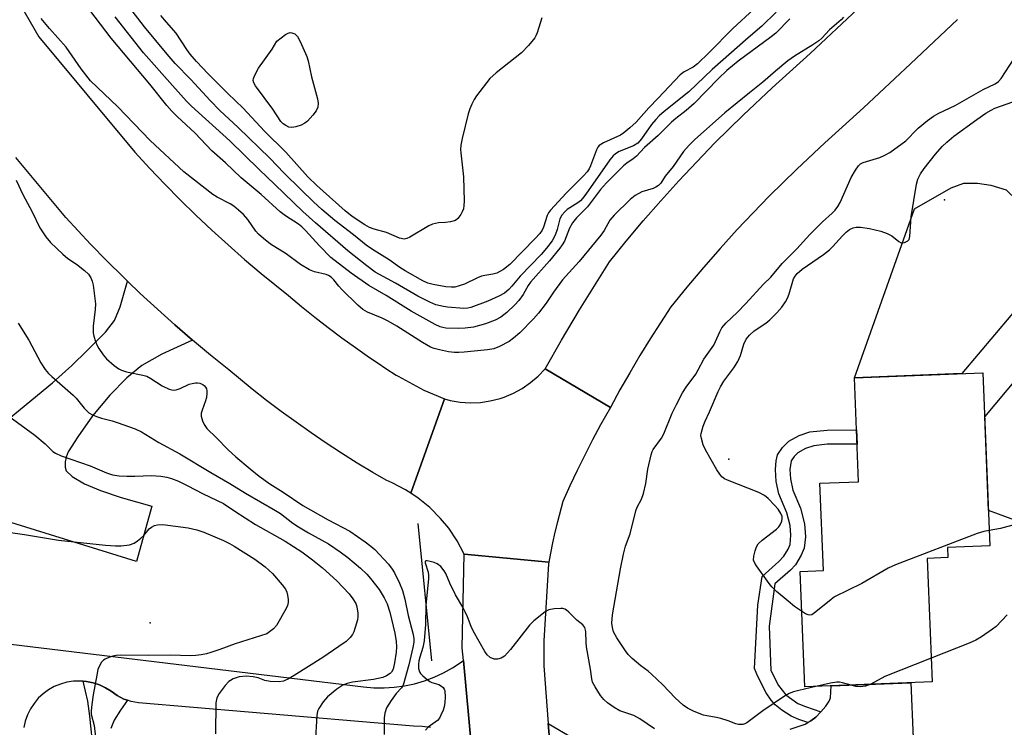
# Model space of a CAD drawing. Units: inches. Extents: x 1249762 to 1255762, y 489455 to 493456.
# Drawn here: x 1254048 to 1254308, y 490860 to 491046 of the extents above; entities that cross this region are included whole.
import ezdxf

# ---------------------------------------------------------------- set-up
doc = ezdxf.new("R2010")
doc.units = ezdxf.units.IN
doc.header["$MEASUREMENT"] = 0
for name, color, linetype in [('BLDG-Footprint', 5, 'Continuous'), ('CULTRL-Pad', 6, 'Continuous'), ('ELEV-Spot Elevation', 7, 'Continuous'), ('HYDRO-Canal', 164, 'Continuous'), ('TRANS-Driveway', 251, 'Continuous'), ('TRANS-Non Street Sidewalk', 7, 'Continuous'), ('TRANS-Road', 130, 'Continuous'), ('Undefined', 1, 'Continuous')]:
    doc.layers.add(name, color=color, linetype=linetype)

msp = doc.modelspace()

# ---------------------------------------------------------------- linework, layer by layer
at = {"layer": 'BLDG-Footprint', "elevation": 381.75}
msp.add_lwpolyline([(1254288.57, 490871.62), (1254255.01, 490870.26), (1254253.78, 490900.67), (1254259.94, 490900.92), (1254259.01, 490923.92), (1254269.23, 490924.33), (1254268.11, 490951.71), (1254301.97, 490953.08), (1254303.82, 490907.45), (1254292.63, 490907), (1254292.73, 490904.36), (1254287.25, 490904.14)], close=True, dxfattribs=at)
at = {"layer": 'CULTRL-Pad'}
msp.add_polyline3d([(1254308.07, 491001.26, 0), (1254356.67, 490954.1, 0), (1254319.97, 490910.74, 0), (1254303.44, 490916.75, 0), (1254302.44, 490941.42, 0), (1254322.9, 490965.74, 0), (1254313.63, 490973.24, 0), (1254296.45, 490952.86, 0), (1254268.11, 490951.71, 0), (1254283.98, 490996.28, 0), (1254293.57, 491001.82, 0), (1254296.97, 491003.03, 0), (1254300.52, 491003.01, 0), (1254304.06, 491002.52, 0)], close=True, dxfattribs=at)
at = {"layer": 'ELEV-Spot Elevation'}
for p in [(1254291.83, 490998.62, 382.34), (1254235.06, 490930.26, 382.11), (1254082.53, 490887.2, 387.65)]:
    msp.add_point(p, dxfattribs=at)
at = {"layer": 'HYDRO-Canal'}
msp.add_line((1254153.09, 490913.35), (1254156.67, 490877.17), dxfattribs=at)
at = {"layer": 'TRANS-Driveway'}
for points in [[(1254045.42, 490940.96), (1254056.78, 490950.41), (1254061.91, 490954.99), (1254065.99, 490958.89), (1254070.79, 490963.76), (1254073.16, 490966.83), (1254074.68, 490970.47), (1254076.58, 490977.19), (1254079.95, 490973.96), (1254084.48, 490969.78), (1254089.07, 490965.68), (1254093.73, 490961.66), (1254085.64, 490957.96), (1254080.38, 490954.94), (1254076.44, 490951.76), (1254071.91, 490947.17), (1254067.33, 490941.7), (1254063.46, 490936.21), (1254060.97, 490932.18), (1254060.4, 490930.85), (1254060.16, 490929.62), (1254060.19, 490928.19), (1254060.44, 490927.25), (1254062.01, 490925.76), (1254065.21, 490923.83), (1254069.43, 490922.02), (1254074.92, 490920.19), (1254083.01, 490917.92), (1254078.96, 490903.35), (1254028.14, 490919.08)], [(1254251.17, 490859.14), (1254255.11, 490860.48), (1254255.87, 490860.88), (1254256.64, 490861.3), (1254257.92, 490862.27), (1254259.26, 490863.72), (1254260.6, 490865.18), (1254261.46, 490866.48), (1254261.81, 490867.38), (1254261.99, 490870.54), (1254282.98, 490871.39), (1254284.17, 490842.18)], [(1254187.83, 490855.52), (1254187.45, 490860.61), (1254194.02, 490856.74)]]:
    msp.add_lwpolyline(points, dxfattribs=at)
at = {"layer": 'TRANS-Non Street Sidewalk'}
msp.add_lwpolyline([(1254259.26, 490863.72), (1254257.92, 490862.27), (1254256.64, 490861.3), (1254255.87, 490860.88), (1254253.46, 490861.69), (1254251.49, 490862.56), (1254248.97, 490864.15), (1254247.24, 490865.52), (1254246.18, 490866.76), (1254244.88, 490868.7), (1254242.63, 490873), (1254241.81, 490875.17), (1254242.67, 490891.81), (1254243.85, 490899.41), (1254248.24, 490903.29), (1254249.53, 490904.77), (1254250.63, 490906.6), (1254251.15, 490907.81), (1254251.38, 490910.26), (1254251.18, 490912.8), (1254250.29, 490916.18), (1254248.23, 490921.11), (1254247.54, 490924.44), (1254247.32, 490927.53), (1254247.49, 490929.89), (1254247.85, 490931.42), (1254249.14, 490933.36), (1254250.82, 490935.03), (1254253.53, 490936.51), (1254256.41, 490937.51), (1254260.9, 490937.97), (1254268.67, 490938.02), (1254268.82, 490934.25), (1254260.92, 490934.2), (1254257.4, 490933.82), (1254255.21, 490933.07), (1254253.17, 490931.94), (1254252.2, 490930.97), (1254251.45, 490929.85), (1254251.13, 490927.54), (1254251.29, 490925.11), (1254251.9, 490922.12), (1254253.88, 490917.39), (1254254.96, 490913.27), (1254255.21, 490909.85), (1254254.92, 490906.85), (1254254.12, 490904.95), (1254252.58, 490902.46), (1254251.27, 490901.01), (1254247.19, 490897.44), (1254245.67, 490886.29), (1254246.07, 490874.61), (1254248.14, 490870.68), (1254250.05, 490868.17), (1254253.25, 490865.94), (1254255.19, 490865.08)], close=True, dxfattribs=at)
msp.add_lwpolyline([(1254067.64, 490853.22), (1254066.69, 490862.56), (1254066.12, 490866.52), (1254064.93, 490871.76), (1254065.8, 490871.69), (1254067.51, 490871.34), (1254069.17, 490870.79), (1254070.75, 490870.04), (1254072.24, 490869.12), (1254073.86, 490867.98), (1254075.63, 490867.07), (1254076.57, 490866.75), (1254074.71, 490864.18), (1254073.1, 490861.49), (1254072.16, 490859.34)], dxfattribs=at)
at = {"layer": 'TRANS-Road'}
for points in [[(1254295.32, 491046.12), (1254282.92, 491034.49), (1254270.49, 491022.88), (1254260.31, 491013.67), (1254252.93, 491006.71), (1254245.67, 490999.63), (1254237.25, 490990.79), (1254232.74, 490985.81), (1254228.31, 490980.76), (1254223.98, 490975.63), (1254219.74, 490970.43), (1254214.28, 490962.01), (1254211.56, 490957.56), (1254208.91, 490953.06), (1254206.34, 490948.52), (1254203.85, 490943.93), (1254186.63, 490954.13), (1254190.93, 490961.68), (1254195.67, 490969.68), (1254203.54, 490982.31), (1254207.97, 490987.75), (1254212.49, 490993.12), (1254217.1, 490998.4), (1254221.81, 491003.6), (1254231.33, 491013.6), (1254238.84, 491020.92), (1254246.48, 491028.11), (1254256.47, 491037.15), (1254269.06, 491048.91)], [(1254167.24, 490854.32), (1254165.11, 490877.25), (1254164.8, 490880.56), (1254165.29, 490905.24), (1254187.59, 490903.11), (1254187.52, 490902.73), (1254186.25, 490882.41), (1254186.29, 490875.82), (1254187.45, 490860.61), (1254187.83, 490855.52)], [(1254018.21, 490884.92), (1254138.75, 490870.29), (1254141.46, 490870.05), (1254144.17, 490870.02), (1254146.88, 490870.18), (1254149.57, 490870.55), (1254152.23, 490871.11), (1254154.83, 490871.88), (1254157.38, 490872.83), (1254159.84, 490873.96), (1254162.21, 490875.28), (1254164.48, 490876.77), (1254165.11, 490877.25), (1254167.24, 490854.32)], [(1254156.38, 490859.56), (1254154.18, 490859.86), (1254151.97, 490859.95), (1254079.45, 490866.05), (1254077.5, 490866.43), (1254076.57, 490866.75), (1254075.63, 490867.07), (1254073.86, 490867.98), (1254072.24, 490869.12), (1254070.75, 490870.04), (1254069.17, 490870.79), (1254067.51, 490871.34), (1254065.8, 490871.69), (1254064.93, 490871.76), (1254064.06, 490871.83), (1254062.31, 490871.77), (1254060.58, 490871.5), (1254058.9, 490871.02), (1254057.29, 490870.35), (1254055.76, 490869.49), (1254054.35, 490868.46), (1254053.07, 490867.27), (1254051.94, 490865.93), (1254050.98, 490864.47), (1254050.2, 490862.91), (1254049.61, 490861.27), (1254049.22, 490859.56)]]:
    msp.add_lwpolyline(points, dxfattribs=at)
msp.add_lwpolyline([(1254203.85, 490943.93), (1254201.25, 490939.3), (1254199.12, 490935.35), (1254197.6, 490932.39), (1254197.07, 490931.36), (1254195.08, 490927.33), (1254193.16, 490923.27), (1254191.32, 490919.17), (1254189.88, 490913.8), (1254189.22, 490911.05), (1254188.6, 490908.28), (1254188.04, 490905.51), (1254187.59, 490903.11), (1254165.29, 490905.24), (1254163.43, 490908.77), (1254161.21, 490912.09), (1254159.08, 490914.69), (1254156.27, 490917.53), (1254153.17, 490920.05), (1254151.27, 490921.29), (1254160.11, 490946.15), (1254161.61, 490945.76), (1254164.24, 490945.31), (1254166.89, 490945.13), (1254169.55, 490945.24), (1254172.18, 490945.62), (1254174.76, 490946.27), (1254175.83, 490946.63), (1254178.28, 490947.66), (1254180.61, 490948.94), (1254182.79, 490950.46), (1254184.81, 490952.2), (1254186.63, 490954.13)], close=True, dxfattribs=at)
msp.add_polyline3d([(1254044.34, 491056.99, 0), (1254053.21, 491041.56, 0), (1254065.87, 491026.36, 0), (1254078.52, 491011.16, 0), (1254082.44, 491006.91, 0), (1254086.43, 491002.74, 0), (1254090.49, 490998.63, 0), (1254094.62, 490994.6, 0), (1254098.82, 490990.63, 0), (1254103.09, 490986.74, 0), (1254107.43, 490982.93, 0), (1254111.84, 490979.2, 0), (1254118.98, 490973.41, 0), (1254122.42, 490970.54, 0), (1254125.9, 490967.73, 0), (1254129.44, 490964.99, 0), (1254133.02, 490962.3, 0), (1254136.65, 490959.68, 0), (1254140.33, 490957.12, 0), (1254142.6, 490955.6, 0), (1254144.68, 490954.22, 0), (1254147.41, 490952.41, 0), (1254147.92, 490952.14, 0), (1254154.65, 490948.5, 0), (1254160.11, 490946.15, 0), (1254151.27, 490921.29, 0), (1254149.83, 490922.23, 0), (1254146.28, 490924.06, 0), (1254144.71, 490924.72, 0), (1254141.19, 490926.77, 0), (1254137.06, 490929.27, 0), (1254132.97, 490931.85, 0), (1254128.93, 490934.5, 0), (1254124.94, 490937.21, 0), (1254120.99, 490940, 0), (1254117.09, 490942.86, 0), (1254113.24, 490945.78, 0), (1254109.44, 490948.77, 0), (1254103.27, 490953.87, 0), (1254098.47, 490957.72, 0), (1254093.73, 490961.66, 0), (1254089.07, 490965.68, 0), (1254084.48, 490969.78, 0), (1254079.95, 490973.96, 0), (1254076.58, 490977.19, 0), (1254075.5, 490978.22, 0), (1254071.13, 490982.55, 0), (1254066.83, 490986.96, 0), (1254060.32, 490993.95, 0), (1254047.16, 491009.76, 0)], dxfattribs=at)
at = {"layer": 'Undefined'}
for points, elevation in [([(1254251.12, 491046.34), (1254247.37, 491042.54), (1254246.22, 491041.61), (1254237.46, 491035.13), (1254234.5, 491032.7), (1254232.27, 491030.59), (1254225.86, 491024.01), (1254223.75, 491022.13), (1254221.02, 491020.07), (1254219.89, 491019.12), (1254216.44, 491015.58), (1254212.84, 491012.37), (1254210.66, 491010.1), (1254209.83, 491009.41), (1254208.14, 491008.27), (1254207.26, 491007.56), (1254202.75, 491003.06), (1254201.23, 491001.33), (1254197.75, 490996.78), (1254194.91, 490993.89), (1254193.81, 490992.59), (1254193.01, 490991.13), (1254191.71, 490987.77), (1254191.15, 490986.77), (1254190.5, 490985.85), (1254187.76, 490982.54), (1254182.77, 490976.96), (1254182.12, 490976.01), (1254180.86, 490973.68), (1254179.71, 490972.08), (1254178.68, 490970.96), (1254176.53, 490968.94), (1254174.99, 490967.72), (1254173.5, 490966.91), (1254170.92, 490965.95), (1254167.76, 490965.09), (1254165.55, 490964.78), (1254163.78, 490964.74), (1254160.49, 490964.84), (1254159.67, 490964.96), (1254158.99, 490965.17), (1254157.65, 490965.81), (1254151.36, 490969.31), (1254144.77, 490973.45), (1254140.14, 490976.07), (1254135.49, 490979.33), (1254130.19, 490983.44), (1254127.13, 490986.49), (1254123.52, 490990.5), (1254122.5, 490991.51), (1254121.61, 490992.22), (1254118.23, 490994.45), (1254116.81, 490995.48), (1254111.79, 491000.03), (1254106.5, 491004.43), (1254102.36, 491008.37), (1254098.78, 491011.57), (1254094.39, 491016.21), (1254089.64, 491020.54), (1254088.27, 491021.96), (1254086.98, 491023.44), (1254082.47, 491029.14), (1254072.28, 491041.21), (1254066.69, 491048.61)], 382), ([(1254241.64, 491048.83), (1254236.05, 491043.75), (1254229.86, 491037.45), (1254226.8, 491034.46), (1254225.63, 491033.55), (1254223.23, 491032.37), (1254222.16, 491031.57), (1254216.45, 491025.43), (1254213.94, 491022.88), (1254210.58, 491019.13), (1254208.93, 491017.58), (1254207.39, 491016.28), (1254206.47, 491015.66), (1254202, 491013.64), (1254201.27, 491013.24), (1254200.84, 491012.91), (1254200.53, 491012.53), (1254200.14, 491011.78), (1254198.62, 491007.61), (1254198.26, 491006.82), (1254197.72, 491006), (1254196.74, 491004.91), (1254192.17, 491000.36), (1254188.06, 490995.9), (1254187.55, 490995.22), (1254187.16, 490994.51), (1254186.18, 490991.41), (1254185.82, 490990.66), (1254185.22, 490989.76), (1254184.03, 490988.41), (1254177.33, 490981.56), (1254175.69, 490980.28), (1254173.9, 490979.34), (1254172.87, 490979.01), (1254170.71, 490978.71), (1254169.87, 490978.51), (1254168.8, 490978.07), (1254165.39, 490976.42), (1254164, 490975.93), (1254162.86, 490975.65), (1254161.88, 490975.59), (1254160.5, 490975.74), (1254157.12, 490976.35), (1254155.74, 490976.69), (1254154.36, 490977.29), (1254149.71, 490979.91), (1254148.34, 490980.77), (1254145.53, 490982.81), (1254141.12, 490985.54), (1254139.49, 490986.65), (1254136.11, 490989.39), (1254131.17, 490993.2), (1254127.74, 490996.09), (1254125.55, 490998.07), (1254122.22, 491001.32), (1254117.87, 491005.69), (1254114.12, 491009.62), (1254105.78, 491017.72), (1254100.93, 491022.17), (1254098.32, 491024.76), (1254093.3, 491030.29), (1254089.18, 491034.58), (1254086.99, 491037.04), (1254081.06, 491044.25), (1254076.94, 491049.53)], 386), ([(1254265.25, 491046.77), (1254264.61, 491046.02), (1254261.53, 491043.4), (1254259.51, 491041.24), (1254258.72, 491040.51), (1254257.2, 491039.44), (1254252.29, 491036.47), (1254250.61, 491035.25), (1254247.31, 491032.51), (1254243.98, 491029.62), (1254240.44, 491026.83), (1254234, 491021.52), (1254225.99, 491014.43), (1254224.56, 491013.02), (1254223.11, 491011.34), (1254220.32, 491007.42), (1254218.29, 491004.88), (1254217.13, 491003.02), (1254216.53, 491002.37), (1254215.82, 491001.94), (1254215.05, 491001.61), (1254212.09, 491000.75), (1254210.34, 490999.76), (1254208.99, 490998.69), (1254204.82, 490994.55), (1254203.71, 490993.23), (1254202.16, 490990.5), (1254201.33, 490989.3), (1254195.62, 490982.41), (1254191.22, 490977.52), (1254188.79, 490974.31), (1254186.86, 490971.38), (1254184.9, 490968.77), (1254183.54, 490967.24), (1254179.98, 490963.6), (1254178.29, 490962.15), (1254177.15, 490961.32), (1254174.59, 490959.94), (1254173.13, 490959.36), (1254171.43, 490959.07), (1254165.31, 490958.47), (1254163.92, 490958.38), (1254162.72, 490958.4), (1254161.17, 490958.59), (1254158.83, 490959.09), (1254157.39, 490959.47), (1254156.45, 490959.84), (1254154.31, 490961.02), (1254147.58, 490965.31), (1254145.28, 490966.65), (1254143.69, 490967.45), (1254139.82, 490969.05), (1254138.62, 490969.72), (1254137.29, 490970.83), (1254133.04, 490974.96), (1254132.24, 490975.83), (1254130.96, 490977.52), (1254130.2, 490978.26), (1254129.56, 490978.68), (1254128.91, 490978.95), (1254125.83, 490979.65), (1254124.56, 490980.14), (1254122.2, 490981.62), (1254118.38, 490984.41), (1254114.22, 490986.93), (1254112.41, 490988.39), (1254111.12, 490989.56), (1254110.43, 490990.41), (1254108.3, 490993.46), (1254107.11, 490994.73), (1254105.85, 490995.89), (1254104.56, 490996.91), (1254103.64, 490997.53), (1254100.21, 490999.32), (1254099.05, 491000.04), (1254091.43, 491006.04), (1254082.59, 491014.26), (1254074.05, 491023.14), (1254066.84, 491029.98), (1254064.41, 491033.1), (1254060.38, 491038.86), (1254056.02, 491043.73), (1254053.8, 491046.44)], 380), ([(1254247.46, 491048.11), (1254243.71, 491044.35), (1254240.14, 491041.34), (1254230.65, 491032.93), (1254224.47, 491027.04), (1254217.98, 491021.86), (1254216.7, 491020.75), (1254215.75, 491019.79), (1254214.67, 491018.49), (1254212.03, 491014.7), (1254211.05, 491013.58), (1254209.9, 491012.88), (1254206.1, 491011.35), (1254205.2, 491010.77), (1254204.59, 491010.25), (1254203.69, 491009.15), (1254197.38, 491000.08), (1254196.5, 490998.94), (1254195.91, 490998.34), (1254195.26, 490997.85), (1254192.43, 490996.05), (1254191.8, 490995.47), (1254191.06, 490994.61), (1254190.5, 490993.63), (1254189.83, 490990.83), (1254189.23, 490989.28), (1254188.46, 490987.86), (1254187.02, 490985.88), (1254185.55, 490984.18), (1254180.07, 490978.53), (1254177.89, 490975.89), (1254177.02, 490974.96), (1254175.9, 490974.02), (1254174.44, 490973.22), (1254171.55, 490971.96), (1254167.03, 490970.25), (1254166.24, 490970.09), (1254165.16, 490970.01), (1254160.94, 490970.3), (1254159.81, 490970.49), (1254157.84, 490970.99), (1254156.22, 490971.62), (1254153.06, 490973.2), (1254147.19, 490976.7), (1254141.88, 490979.59), (1254139.6, 490981.24), (1254134.65, 490985.2), (1254126.08, 490992.58), (1254122.76, 490995.59), (1254115.42, 491002.69), (1254111.24, 491006.58), (1254103.52, 491014.16), (1254093.44, 491023.29), (1254092.08, 491024.6), (1254088.46, 491028.79), (1254080.8, 491037.35), (1254073.32, 491046.86)], 384), ([(1254185.76, 491046.57), (1254184.55, 491042.6), (1254184.19, 491041.8), (1254183.88, 491041.31), (1254182.2, 491039.3), (1254180.41, 491037.38), (1254173.76, 491032.13), (1254172.05, 491030.56), (1254171.13, 491029.46), (1254168.55, 491026.01), (1254167.91, 491025.06), (1254167.28, 491023.87), (1254166.75, 491022.63), (1254166.33, 491021.25), (1254164.72, 491014.77), (1254164.42, 491013.06), (1254164.34, 491011.91), (1254164.37, 491011.04), (1254165.12, 491004.71), (1254165.27, 490998.3), (1254165.22, 490997.11), (1254165.07, 490996.24), (1254164.77, 490995.49), (1254164.38, 490994.76), (1254163.59, 490993.67), (1254162.98, 490993.21), (1254161.71, 490992.85), (1254160.34, 490992.67), (1254158.52, 490992.56), (1254156.97, 490992.19), (1254156.02, 490991.73), (1254150.98, 490988.79), (1254150.2, 490988.44), (1254149.45, 490988.3), (1254148.28, 490988.56), (1254144.82, 490990.02), (1254141.57, 490990.88), (1254140.38, 490991.35), (1254139.15, 490992.07), (1254135.79, 490994.27), (1254133.91, 490995.73), (1254126.49, 491002.44), (1254124.12, 491004.72), (1254118.27, 491011.17), (1254112.66, 491016.72), (1254107.03, 491022.79), (1254103.01, 491026.64), (1254097.85, 491031.83), (1254094.75, 491035.1), (1254093.07, 491037.05), (1254092.23, 491038.21), (1254089.44, 491042.54), (1254086.82, 491045.43), (1254085.35, 491047.19)], 388), ([(1254257.99, 490870.38), (1254253.43, 490869.34), (1254252.03, 490868.95), (1254250.95, 490868.55), (1254249.43, 490867.65), (1254244.02, 490863.98), (1254239.73, 490860.81), (1254239.22, 490860.55), (1254238.68, 490860.41), (1254237.56, 490860.4), (1254236.87, 490860.58), (1254234.86, 490861.38), (1254232.93, 490861.98), (1254231.81, 490862.24), (1254229.21, 490862.63), (1254228.37, 490862.84), (1254225.93, 490863.8), (1254224.1, 490864.7), (1254223.03, 490865.5), (1254220.91, 490867.41), (1254217.67, 490870.78), (1254214.66, 490873.64), (1254213.76, 490874.41), (1254211.81, 490875.85), (1254209.56, 490877.79), (1254208.5, 490878.83), (1254207.79, 490879.77), (1254205.48, 490883.23), (1254204.64, 490884.76), (1254204.36, 490885.9), (1254204.23, 490887.08), (1254204.36, 490889.3), (1254206.47, 490901.37), (1254207.24, 490905.22), (1254207.81, 490907.33), (1254209, 490910.64), (1254210.52, 490916.64), (1254210.91, 490917.61), (1254212, 490919.75), (1254212.53, 490921.24), (1254213.13, 490923.86), (1254213.72, 490927.67), (1254214.52, 490931.46), (1254214.81, 490932.29), (1254215.08, 490932.8), (1254217.26, 490935.84), (1254217.93, 490936.95), (1254220.11, 490942.37), (1254221.21, 490944.67), (1254222.79, 490947.73), (1254223.76, 490949.25), (1254226.29, 490952.68), (1254226.96, 490953.81), (1254228.44, 490956.67), (1254231.07, 490960.34), (1254231.55, 490961.27), (1254232.62, 490963.87), (1254233.19, 490964.86), (1254234.34, 490966.17), (1254237.23, 490968.97), (1254239.5, 490971.31), (1254244.15, 490976.37), (1254246.09, 490978.27), (1254249.06, 490981.87), (1254252.97, 490985.75), (1254256.36, 490989.53), (1254259.7, 490992.81), (1254262.27, 490995.11), (1254263.07, 490995.93), (1254263.79, 490996.87), (1254264.39, 490997.95), (1254267.26, 491004.48), (1254268.39, 491006.46), (1254269.2, 491007.59), (1254269.75, 491008.07), (1254270.41, 491008.42), (1254274.81, 491009.82), (1254276.17, 491010.42), (1254277.46, 491011.12), (1254281.65, 491014.2), (1254282.48, 491014.96), (1254283.96, 491016.58), (1254284.94, 491017.52), (1254287.38, 491019.51), (1254288.98, 491020.7), (1254290.38, 491021.5), (1254294.64, 491023.45), (1254302.03, 491027.7), (1254305.23, 491029.18), (1254306.07, 491029.81), (1254306.81, 491030.6), (1254310.17, 491035.9)], 380), ([(1254254.2, 490890.21), (1254252.37, 490891.48), (1254250.66, 490892.84), (1254247.62, 490895.44), (1254246.38, 490896.61), (1254245.64, 490897.53), (1254242.31, 490902.16), (1254241.85, 490902.9), (1254241.55, 490903.67), (1254241.6, 490904.75), (1254241.96, 490906.15), (1254242.35, 490907.23), (1254242.79, 490907.95), (1254243.85, 490908.94), (1254247.58, 490911.87), (1254248.2, 490912.48), (1254248.52, 490912.94), (1254248.95, 490913.93), (1254249.1, 490914.71), (1254249.05, 490915.22), (1254248.77, 490915.94), (1254248, 490917.08), (1254247.08, 490918.17), (1254245.4, 490919.89), (1254244.45, 490920.7), (1254242.89, 490921.47), (1254234.7, 490924.71), (1254233.92, 490925.11), (1254233.19, 490925.67), (1254232.65, 490926.32), (1254231.89, 490927.51), (1254228.84, 490932.78), (1254228.23, 490934.08), (1254227.79, 490935.69), (1254227.69, 490936.5), (1254227.72, 490937.04), (1254228.27, 490938.96), (1254228.8, 490940.31), (1254229.94, 490942.78), (1254232.21, 490948.09), (1254232.84, 490949.37), (1254233.75, 490950.88), (1254236.33, 490954.31), (1254237.38, 490956.05), (1254238.09, 490957.62), (1254238.97, 490960.59), (1254239.6, 490961.89), (1254240.47, 490962.98), (1254241.68, 490964.12), (1254244.77, 490966.16), (1254245.84, 490967), (1254247.64, 490968.81), (1254248.96, 490970.31), (1254249.96, 490971.75), (1254250.52, 490972.75), (1254250.93, 490973.85), (1254252.11, 490977.79), (1254252.49, 490978.53), (1254253.02, 490979.19), (1254254.37, 490980.32), (1254259.98, 490984.24), (1254261.56, 490985.43), (1254262.37, 490986.2), (1254264.96, 490989.18), (1254265.96, 490990.13), (1254266.82, 490990.81), (1254267.78, 490991.26), (1254268.57, 490991.42), (1254269.74, 490991.38), (1254272.07, 490991.04), (1254275.09, 490990.36), (1254276.75, 490989.76), (1254277.99, 490989.1), (1254279.85, 490987.66), (1254280.44, 490987.33), (1254280.87, 490987.27), (1254281.33, 490987.37), (1254282.19, 490987.84), (1254282.51, 490988.19), (1254282.76, 490988.92), (1254283.05, 490994.1), (1254284.5, 491002.77), (1254284.86, 491004.04), (1254285.52, 491005.45), (1254286.51, 491006.84), (1254289.52, 491010.67), (1254291.28, 491012.64), (1254292.47, 491013.81), (1254294.33, 491015.38), (1254300.36, 491019.81), (1254302.79, 491021.47), (1254304.15, 491022.27), (1254305.14, 491022.74), (1254311.34, 491024.99)], 382), ([(1254047.2, 491003.81), (1254048.99, 491000.01), (1254051.44, 490995.47), (1254053.5, 490991.24), (1254055.04, 490988.89), (1254056.3, 490987.35), (1254059.52, 490984.32), (1254060.87, 490983.18), (1254063.1, 490981.69), (1254065.21, 490980.03), (1254066.28, 490979.02), (1254066.89, 490978.11), (1254067.27, 490977.22), (1254067.51, 490976.16), (1254068.15, 490971.23), (1254068.08, 490969.76), (1254067.54, 490965.35), (1254067.5, 490963.6), (1254067.67, 490962.74), (1254068.12, 490961.33), (1254068.58, 490960.24), (1254069.01, 490959.49), (1254070.15, 490957.82), (1254071.07, 490956.7), (1254073.07, 490954.93), (1254074.26, 490954.08), (1254075.01, 490953.74), (1254076.33, 490953.32), (1254080.6, 490952.45), (1254081.7, 490952.12), (1254082.73, 490951.57), (1254085.72, 490949.61), (1254087.57, 490948.76), (1254088.65, 490948.49), (1254089.44, 490948.55), (1254090.47, 490948.92), (1254092.83, 490950.01), (1254093.66, 490950.26), (1254094.51, 490950.41), (1254095.06, 490950.42), (1254095.62, 490950.3), (1254096.4, 490949.96), (1254096.84, 490949.63), (1254097.15, 490949.24), (1254097.38, 490948.78), (1254097.49, 490948.26), (1254097.51, 490947.68), (1254097.37, 490946.5), (1254097.16, 490945.62), (1254096.22, 490943.23), (1254095.99, 490942.43), (1254095.98, 490941.66), (1254096.31, 490940.4), (1254096.76, 490939.42), (1254097.5, 490938.41), (1254100.05, 490935.93), (1254103.12, 490932.79), (1254105.13, 490930.94), (1254108.87, 490927.7), (1254111.29, 490925.83), (1254114.11, 490923.83), (1254117.63, 490921.58), (1254122.75, 490918.12), (1254129.41, 490914.27), (1254135.12, 490911.32), (1254139.24, 490908.47), (1254140.67, 490907.4), (1254141.73, 490906.47), (1254145.32, 490902.61), (1254146.33, 490901.28), (1254146.93, 490900.32), (1254148.22, 490897.64), (1254149.03, 490895.72), (1254149.62, 490893.43), (1254150.51, 490889.1), (1254151.85, 490884.07), (1254152.02, 490882.97), (1254151.99, 490882.08), (1254151.74, 490880.63), (1254150.7, 490876.11), (1254149.19, 490870.73), (1254148.8, 490870), (1254147.34, 490868.56), (1254146.01, 490866.7), (1254144.84, 490864.73), (1254144.38, 490863.32), (1254144.24, 490862.15), (1254144.17, 490860.37), (1254144.23, 490857.74)], 380), ([(1254047.81, 490966.08), (1254050.59, 490961.61), (1254053.76, 490955.63), (1254054.87, 490953.94), (1254055.78, 490952.88), (1254056.6, 490952.07), (1254062.28, 490947.19), (1254063.05, 490946.34), (1254065.2, 490943.7), (1254066.41, 490942.5), (1254067.35, 490941.94), (1254068.64, 490941.41), (1254069.71, 490941.07), (1254072.53, 490940.41), (1254073.88, 490939.99), (1254078.63, 490938.24), (1254080.24, 490937.53), (1254084.8, 490934.71), (1254090.37, 490931.71), (1254098.56, 490926.77), (1254103.51, 490923.91), (1254107.64, 490921.36), (1254115.58, 490916.76), (1254116.86, 490915.93), (1254120.18, 490913.46), (1254121.61, 490912.49), (1254124.29, 490910.91), (1254129.55, 490907.99), (1254132.65, 490905.86), (1254134.65, 490904.34), (1254137.96, 490901.54), (1254139.67, 490899.97), (1254140.64, 490898.87), (1254142.86, 490895.91), (1254144.22, 490893.74), (1254144.99, 490892.21), (1254145.7, 490889.98), (1254147.01, 490884.48), (1254147.4, 490882.26), (1254147.47, 490880.83), (1254147.39, 490879.41), (1254146.96, 490876.58), (1254146.55, 490874.94), (1254146.15, 490874.19), (1254145.76, 490873.77), (1254144.83, 490873.17), (1254143.86, 490872.77), (1254141.36, 490872.23), (1254135.84, 490871.56), (1254134.43, 490871.18), (1254133.36, 490870.74), (1254131.7, 490869.69), (1254129.27, 490867.62), (1254128.14, 490866.3), (1254127.03, 490864.61), (1254126.68, 490863.84), (1254126.46, 490862.72), (1254126.06, 490855.39)], 382), ([(1254045.33, 490941.61), (1254052.17, 490936.58), (1254054.91, 490934.29), (1254056.89, 490932.35), (1254057.59, 490931.85), (1254059.12, 490931.2), (1254066.75, 490928.55), (1254071.05, 490926.69), (1254072.63, 490926.16), (1254074.37, 490925.91), (1254076.42, 490925.79), (1254078.48, 490925.81), (1254082.89, 490926), (1254085.33, 490925.82), (1254086.97, 490925.52), (1254088.19, 490925.18), (1254090.01, 490924.46), (1254092.33, 490923.39), (1254096.51, 490921.18), (1254101.86, 490918.58), (1254104.87, 490916.55), (1254110.31, 490913.07), (1254118.1, 490908.66), (1254122.48, 490905.85), (1254125.3, 490903.77), (1254128, 490901.64), (1254131.76, 490898.27), (1254134.96, 490894.83), (1254135.97, 490893.52), (1254136.7, 490892.25), (1254136.93, 490891.71), (1254137.13, 490890.86), (1254137.27, 490889.7), (1254137.27, 490888.82), (1254137.14, 490887.95), (1254136.61, 490885.95), (1254136.23, 490884.83), (1254135.87, 490884.1), (1254135.26, 490883.26), (1254134.17, 490882.28), (1254132.27, 490880.9), (1254128.02, 490878.04), (1254120.52, 490873.28), (1254118.97, 490872.42), (1254117.64, 490871.83), (1254116.52, 490871.64), (1254114.18, 490871.71), (1254112.76, 490871.95), (1254111.03, 490872.65), (1254109.65, 490872.96), (1254107.88, 490873.1), (1254106.04, 490872.9), (1254104.45, 490872.38), (1254103.7, 490872), (1254103.26, 490871.68), (1254102.3, 490870.63), (1254100.73, 490868.58), (1254100.13, 490867.39), (1254099.89, 490866.1), (1254099.77, 490857.94)], 384), ([(1254037.05, 490912.18), (1254049.42, 490910.44), (1254058.4, 490908.91), (1254070.74, 490907.64), (1254073.43, 490907.44), (1254074.9, 490907.41), (1254077.08, 490907.68), (1254078.3, 490908.13), (1254079.25, 490908.73), (1254080.13, 490909.43), (1254080.88, 490910.21), (1254082.26, 490911.9), (1254082.91, 490912.4), (1254083.69, 490912.77), (1254084.52, 490913.01), (1254085.91, 490913.05), (1254092.6, 490912.19), (1254094.82, 490911.71), (1254096.72, 490911.07), (1254101.83, 490908.83), (1254103.42, 490908.08), (1254104.7, 490907.37), (1254110.13, 490903.9), (1254112.87, 490901.92), (1254114.82, 490900.15), (1254117.37, 490897.2), (1254118.24, 490896.01), (1254118.57, 490895.24), (1254118.77, 490894.44), (1254118.93, 490893.35), (1254118.95, 490892.54), (1254118.77, 490891.75), (1254118.42, 490890.98), (1254115.85, 490886.47), (1254115.02, 490885.54), (1254113.28, 490884.23)], 386), ([(1254303.66, 490911.49), (1254302.19, 490911.23), (1254300.49, 490910.66), (1254278.92, 490902.4), (1254276.99, 490901.59), (1254270.05, 490897.56), (1254262.87, 490893.97), (1254261.97, 490893.34), (1254257.99, 490890.04), (1254256.86, 490889.29), (1254256.4, 490889.17), (1254255.93, 490889.24), (1254255.22, 490889.57), (1254254.2, 490890.21)], 382), ([(1254310.79, 490913.17), (1254306.59, 490911.99), (1254303.66, 490911.49)], 382), ([(1254215.41, 490859.24), (1254211.61, 490861.89), (1254209.97, 490862.71), (1254206.33, 490863.96), (1254204.79, 490864.85), (1254203.09, 490866.05), (1254202.12, 490866.97), (1254201.23, 490868.05), (1254199.77, 490870.27), (1254199.11, 490871.56), (1254198.92, 490872.39), (1254198.6, 490874.93), (1254197.56, 490880.83), (1254197.45, 490882.02), (1254197.36, 490884.92), (1254197.11, 490885.9), (1254196.54, 490886.63), (1254194.94, 490887.83), (1254192.9, 490889.94), (1254192.25, 490890.48), (1254191.78, 490890.75), (1254191.27, 490890.91), (1254190.72, 490890.96), (1254188.99, 490890.83), (1254187.58, 490890.55), (1254186.59, 490890.04), (1254183.68, 490887.7), (1254182.5, 490886.57), (1254177.5, 490880.15), (1254175.92, 490878.41), (1254175.02, 490877.83), (1254174.03, 490877.55), (1254173.2, 490877.61), (1254172.16, 490878.02), (1254171.37, 490878.73), (1254170.7, 490879.62), (1254167.78, 490884.88), (1254167.14, 490886.22), (1254166.19, 490888.72), (1254165.59, 490890.04), (1254164.92, 490891.31), (1254163.01, 490894.5), (1254161.51, 490897.61), (1254160.44, 490900.17), (1254160.03, 490900.89), (1254159.1, 490902), (1254158.18, 490902.69), (1254157.38, 490903.02), (1254156.29, 490903.34), (1254155.55, 490903.48), (1254155.18, 490903.47), (1254154.99, 490903.28), (1254154.99, 490902.95), (1254155.84, 490900.54), (1254155.92, 490899.73), (1254155.9, 490898.85), (1254155.18, 490891.69), (1254155.08, 490886.68), (1254154.71, 490882.39), (1254154.44, 490880.69), (1254153.58, 490878.15), (1254153.32, 490877.13), (1254153.24, 490876.25), (1254153.28, 490875.09), (1254153.5, 490874.28), (1254153.79, 490873.81), (1254154.38, 490873.17), (1254155.5, 490872.2), (1254156.22, 490871.69), (1254156.73, 490871.43), (1254158.6, 490870.91), (1254159.33, 490870.48), (1254159.75, 490870.12), (1254160.05, 490869.69), (1254160.21, 490869.21), (1254160.26, 490867.57), (1254160.18, 490866.14), (1254160.01, 490865.03), (1254159.75, 490864.19), (1254159.17, 490862.84), (1254158.76, 490862.08), (1254158.23, 490861.44), (1254155.8, 490859.66), (1254155.09, 490858.92)], 378), ([(1254308.39, 490889.28), (1254305.44, 490886.17), (1254304.53, 490885.46), (1254301.63, 490883.5), (1254300.14, 490882.62), (1254298.32, 490881.76), (1254288.32, 490877.81)], 380), ([(1254113.28, 490884.23), (1254104.95, 490881.66), (1254100.9, 490880.12), (1254098.5, 490879.3), (1254097.41, 490878.99), (1254096, 490878.72), (1254094.57, 490878.55), (1254093.09, 490878.49), (1254088.03, 490878.66), (1254081.99, 490878.56), (1254074.77, 490878.63), (1254073.58, 490878.54), (1254072.75, 490878.38), (1254071.69, 490878.06), (1254070.7, 490877.63), (1254070.26, 490877.34), (1254069.75, 490876.76), (1254069.2, 490875.84), (1254068.79, 490874.82), (1254068.47, 490873.4), (1254067.56, 490868.23), (1254067.2, 490865.67), (1254067.03, 490863.97), (1254067.04, 490863.13), (1254067.79, 490860.12), (1254068.18, 490857.06)], 386), ([(1254288.32, 490877.81), (1254276.13, 490872.99), (1254272.46, 490870.97)], 380), ([(1254267.23, 490870.75), (1254265.01, 490871.37), (1254264.22, 490871.49), (1254263.49, 490871.5), (1254261.79, 490871.24), (1254257.99, 490870.38)], 380), ([(1254272.46, 490870.97), (1254271.01, 490870.49), (1254269.66, 490870.29), (1254268.53, 490870.42), (1254267.23, 490870.75)], 380)]:
    msp.add_lwpolyline(points, dxfattribs=dict(at, elevation=elevation))
at = {"layer": 'Undefined', "elevation": 390}
msp.add_lwpolyline([(1254119.9, 491017.66), (1254119.11, 491017.8), (1254118.34, 491018.18), (1254117.62, 491018.68), (1254117.02, 491019.3), (1254114.91, 491022.52), (1254110.29, 491028.7), (1254109.84, 491029.46), (1254109.72, 491030.11), (1254109.82, 491030.63), (1254110.12, 491031.43), (1254111.07, 491033.28), (1254114.69, 491038.34), (1254115.96, 491040.41), (1254118.22, 491042.18), (1254118.92, 491042.58), (1254119.4, 491042.71), (1254119.9, 491042.67), (1254120.63, 491042.37), (1254121.05, 491042.05), (1254121.39, 491041.63), (1254122.07, 491040.37), (1254123.85, 491036.37), (1254124.19, 491035.27), (1254125.06, 491030.99), (1254126.65, 491025.24), (1254126.83, 491024.08), (1254126.71, 491023.06), (1254126.32, 491022.08), (1254125.41, 491020.91), (1254123.98, 491019.39), (1254123.3, 491018.83), (1254122.3, 491018.33), (1254120.97, 491017.86)], close=True, dxfattribs=at)

doc.saveas('drawing.dxf')
